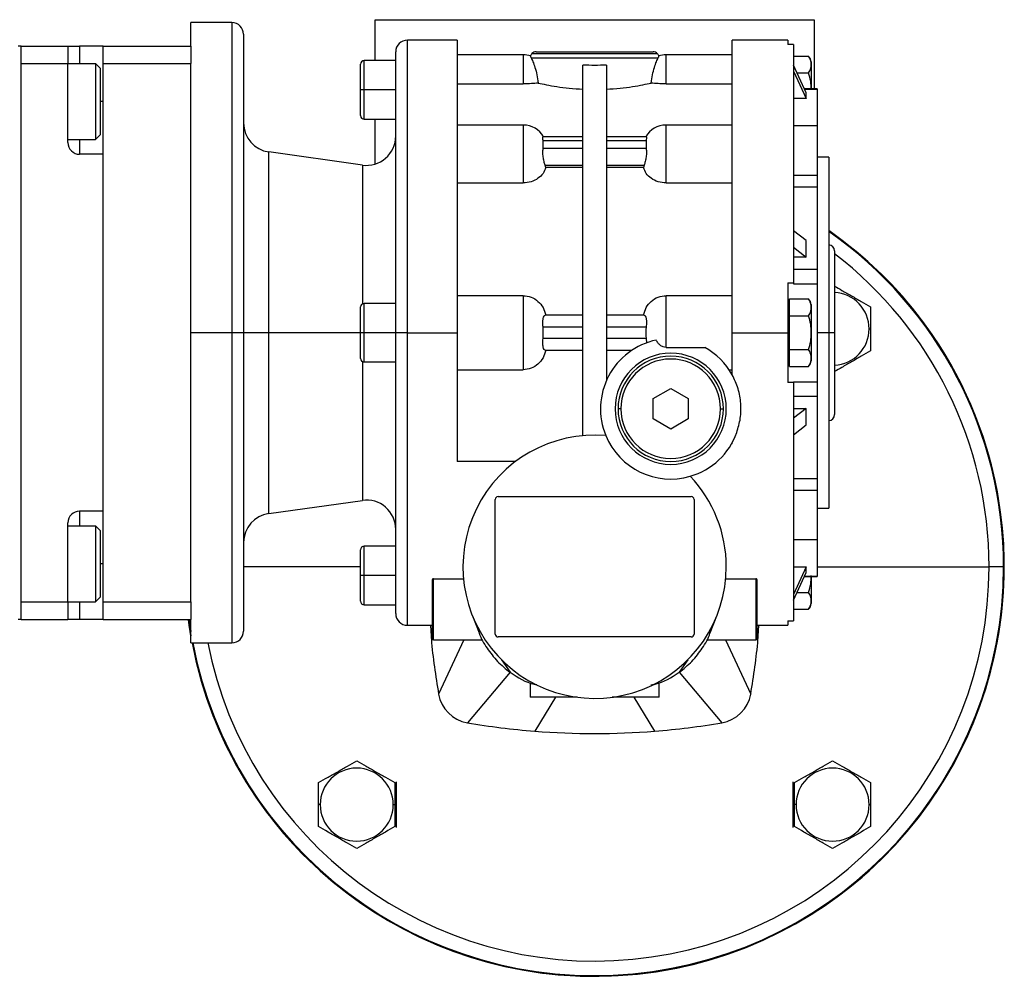
# Model space of a CAD drawing. Units: millimetres. Extents: x 280 to 2437, y 307 to 1583.
# Drawn here: x 1063 to 1231, y 1279 to 1443 of the extents above; entities that cross this region are included whole.
import ezdxf

# ---------------------------------------------------------------- set-up
doc = ezdxf.new("R2010")
doc.units = ezdxf.units.MM

msp = doc.modelspace()

# ---------------------------------------------------------------- linework, layer by layer
at = {"color": 7, "linetype": 'Continuous', "lineweight": 25}
for p, q in [((1099, 1442.44), (1092, 1442.44)), ((1092, 1438.44), (1092, 1442.44)), ((1123.5, 1435.94), (1123.5, 1442.94)), ((1123.5, 1442.94), (1198.5, 1442.94)), ((1198.5, 1442.94), (1198.5, 1431.12)), ((1101, 1440.44), (1101, 1389.44)), ((1137.51, 1439.44), (1129, 1439.44)), ((1194, 1439.44), (1184.5, 1439.44)), ((1184.5, 1389.44), (1184.5, 1439.44)), ((1194, 1439.44), (1194, 1438.71)), ((1195, 1438.71), (1194, 1438.71)), ((1195, 1438.71), (1195, 1397.94)), ((1063, 1438.44), (1062.5, 1438.44)), ((1063, 1340.44), (1063, 1438.44)), ((1063, 1438.44), (1071, 1438.44)), ((1071, 1438.44), (1071, 1435.44)), ((1071, 1438.44), (1073, 1438.44)), ((1077, 1438.44), (1073, 1438.44)), ((1077, 1438.44), (1092, 1438.44)), ((1077, 1435.44), (1077, 1438.44)), ((1092, 1438.44), (1092, 1435.44)), ((1127, 1389.44), (1127, 1437.44)), ((1148.8, 1436.94), (1137.5, 1436.94)), ((1150.29, 1437.15), (1171.71, 1437.15)), ((1151, 1437.44), (1171, 1437.44)), ((1184.5, 1436.94), (1173.2, 1436.94)), ((1063, 1343.44), (1063, 1435.44)), ((1063, 1435.44), (1071, 1435.44)), ((1071, 1421.94), (1071, 1435.44)), ((1071, 1435.44), (1075.7, 1435.44)), ((1076.5, 1434.64), (1075.7, 1435.44)), ((1077, 1435.44), (1092, 1435.44)), ((1077, 1343.44), (1077, 1435.44)), ((1092, 1423.63), (1092, 1435.44)), ((1121, 1430.94), (1121, 1435.34)), ((1127, 1435.94), (1121.6, 1435.94)), ((1150.15, 1436.44), (1150.05, 1436.74)), ((1150.15, 1436.44), (1171.85, 1436.44)), ((1159, 1371.85), (1159, 1435.18)), ((1163, 1435.18), (1163, 1381.24)), ((1171.96, 1436.74), (1171.85, 1436.44)), ((1195, 1436.71), (1197.55, 1436.71)), ((1198, 1435.74), (1198, 1431.12)), ((1076.5, 1434.64), (1076.5, 1423.24)), ((1197.13, 1430.45), (1195, 1435.17)), ((1195, 1434.16), (1197.13, 1429.45)), ((1195.61, 1433.83), (1197.55, 1433.83)), ((1137.5, 1431.97), (1148.8, 1431.97)), ((1173.2, 1431.97), (1184.5, 1431.97)), ((1121.6, 1430.94), (1121, 1430.94)), ((1121, 1426.54), (1121, 1430.94)), ((1127, 1430.94), (1121.6, 1430.94)), ((1199, 1431.12), (1196.83, 1431.12)), ((1197.13, 1429.45), (1197.13, 1430.45)), ((1199, 1431.12), (1199, 1431.05)), ((1199, 1431.05), (1199, 1424.79)), ((1197.13, 1429.45), (1195, 1429.45)), ((1121.6, 1425.94), (1127, 1425.94)), ((1123.5, 1418.27), (1123.5, 1425.94)), ((1092, 1389.44), (1092, 1423.63)), ((1148.8, 1424.93), (1137.5, 1424.93)), ((1184.5, 1424.93), (1173.2, 1424.93)), ((1199, 1424.79), (1195, 1424.79)), ((1199, 1424.79), (1199, 1416.35)), ((1071, 1422.44), (1075.7, 1422.44)), ((1076.5, 1423.24), (1075.7, 1422.44)), ((1159, 1422.91), (1152.14, 1422.91)), ((1152.2, 1420.91), (1152.2, 1422.32)), ((1152.2, 1422.32), (1159, 1422.32)), ((1169.86, 1422.91), (1163, 1422.91)), ((1163, 1422.32), (1169.8, 1422.32)), ((1169.8, 1422.32), (1169.8, 1420.91)), ((1121.31, 1418.09), (1105.31, 1420.34)), ((1159, 1420.91), (1152.2, 1420.91)), ((1169.8, 1420.91), (1163, 1420.91)), ((1077, 1419.94), (1073, 1419.94)), ((1077, 1358.94), (1077, 1419.94)), ((1201, 1419.44), (1199, 1419.44)), ((1201, 1419.44), (1201, 1389.44)), ((1152.66, 1417.65), (1152.55, 1418.08)), ((1152.55, 1418.08), (1159, 1418.08)), ((1159, 1417.65), (1152.66, 1417.65)), ((1163, 1418.08), (1169.46, 1418.08)), ((1169.34, 1417.65), (1163, 1417.65)), ((1169.46, 1418.08), (1169.34, 1417.65)), ((1137.5, 1415.05), (1148.8, 1415.05)), ((1173.2, 1415.05), (1184.5, 1415.05)), ((1195, 1416.35), (1199, 1416.35)), ((1199, 1416.35), (1199, 1415.54)), ((1199, 1415.54), (1199, 1414.38)), ((1195, 1414.38), (1199, 1414.38)), ((1199, 1414.38), (1199, 1400.29)), ((1197.13, 1405.2), (1195, 1406.87)), ((1197.13, 1402.37), (1197.13, 1405.2)), ((1195, 1404.04), (1197.13, 1402.37)), ((1202, 1403.44), (1202, 1389.44)), ((1197.13, 1402.37), (1195, 1402.37)), ((1195, 1400.29), (1199, 1400.29)), ((1199, 1400.29), (1199, 1397.81)), ((1194, 1397.94), (1195, 1397.94)), ((1195, 1397.94), (1195, 1397.81)), ((1195, 1397.81), (1199, 1397.81)), ((1199, 1397.81), (1199, 1389.44)), ((1148.8, 1395.76), (1137.5, 1395.76)), ((1148.8, 1395.76), (1148.8, 1383.12)), ((1173.2, 1386.94), (1173.2, 1395.76)), ((1184.5, 1395.76), (1173.2, 1395.76)), ((1194.3, 1393.77), (1194.3, 1395.21)), ((1194.3, 1395.21), (1197.55, 1395.21)), ((1121, 1389.44), (1121, 1393.84)), ((1127, 1394.44), (1121.6, 1394.44)), ((1194.3, 1394.44), (1194, 1394.44)), ((1194.3, 1392.33), (1194.3, 1393.77)), ((1198, 1394.24), (1198, 1389.44)), ((1159, 1392.44), (1152.55, 1392.44)), ((1169.46, 1392.44), (1163, 1392.44)), ((1194.3, 1392.33), (1197.55, 1392.33)), ((1194.3, 1389.44), (1194.3, 1392.33)), ((1152.2, 1388.44), (1152.2, 1390.44)), ((1152.2, 1390.44), (1159, 1390.44)), ((1163, 1390.44), (1169.8, 1390.44)), ((1207.9, 1390.1), (1208.16, 1390.1)), ((1099, 1389.44), (1092, 1389.44)), ((1092, 1355.25), (1092, 1389.44)), ((1101, 1389.44), (1099, 1389.44)), ((1101, 1389.44), (1101, 1338.44)), ((1105.31, 1389.44), (1101, 1389.44)), ((1121.6, 1389.44), (1121, 1389.44)), ((1121, 1385.04), (1121, 1389.44)), ((1127, 1389.44), (1121.6, 1389.44)), ((1129, 1389.44), (1127, 1389.44)), ((1127, 1341.44), (1127, 1389.44)), ((1129, 1389.44), (1137.5, 1389.44)), ((1159, 1388.44), (1152.2, 1388.44)), ((1169.8, 1388.44), (1163, 1388.44)), ((1169.8, 1388.44), (1169.86, 1387.7)), ((1184.5, 1389.44), (1194, 1389.44)), ((1184.5, 1382.25), (1184.5, 1389.44)), ((1194, 1389.44), (1194.3, 1389.44)), ((1194.3, 1386.55), (1194.3, 1389.44)), ((1198, 1389.44), (1197.97, 1389.44)), ((1198, 1389.44), (1198, 1384.64)), ((1199, 1389.44), (1199, 1381.07)), ((1201, 1389.44), (1199, 1389.44)), ((1201, 1389.44), (1201, 1359.44)), ((1202, 1389.44), (1201, 1389.44)), ((1202, 1389.44), (1202, 1375.44)), ((1152.55, 1386.44), (1159, 1386.44)), ((1163, 1386.44), (1167.37, 1386.44)), ((1173.2, 1386.94), (1179.81, 1386.94)), ((1194.3, 1385.11), (1194.3, 1386.55)), ((1194.3, 1386.55), (1197.55, 1386.55)), ((1194.3, 1383.67), (1194.3, 1385.11)), ((1121.6, 1384.44), (1127, 1384.44)), ((1137.5, 1383.12), (1148.8, 1383.12)), ((1183.97, 1383.12), (1184.5, 1383.12)), ((1194, 1384.44), (1194.3, 1384.44)), ((1194.3, 1383.67), (1197.55, 1383.67)), ((1171, 1378.17), (1174, 1379.91)), ((1174, 1379.91), (1177, 1378.17)), ((1195, 1380.94), (1194, 1380.94)), ((1195, 1381.07), (1199, 1381.07)), ((1195, 1381.07), (1195, 1380.94)), ((1195, 1380.94), (1195, 1340.17)), ((1199, 1381.07), (1199, 1378.6)), ((1171, 1374.71), (1171, 1378.17)), ((1177, 1378.17), (1177, 1374.71)), ((1195, 1378.6), (1199, 1378.6)), ((1199, 1378.6), (1199, 1364.5)), ((1165.5, 1376.44), (1165, 1376.44)), ((1182.5, 1376.44), (1183, 1376.44)), ((1197.13, 1376.51), (1195, 1374.84)), ((1195, 1376.51), (1197.13, 1376.51)), ((1197.13, 1373.68), (1197.13, 1376.51)), ((1174, 1372.98), (1171, 1374.71)), ((1177, 1374.71), (1174, 1372.98)), ((1195, 1372.01), (1197.13, 1373.68)), ((1184.5, 1370.44), (1184.39, 1370.44)), ((1147.5, 1367.44), (1137.5, 1367.44)), ((1195, 1364.5), (1199, 1364.5)), ((1199, 1364.5), (1199, 1363.34)), ((1199, 1363.34), (1199, 1362.53)), ((1144.5, 1361.44), (1177.5, 1361.44)), ((1195, 1362.53), (1199, 1362.53)), ((1199, 1362.53), (1199, 1354.1)), ((1105.31, 1358.55), (1121.31, 1360.79)), ((1144, 1337.94), (1144, 1360.94)), ((1178, 1360.94), (1178, 1337.94)), ((1077, 1358.94), (1073, 1358.94)), ((1199, 1359.44), (1201, 1359.44)), ((1071, 1343.44), (1071, 1356.94)), ((1071, 1356.44), (1075.7, 1356.44)), ((1076.5, 1355.64), (1075.7, 1356.44)), ((1076.5, 1355.64), (1076.5, 1344.24)), ((1092, 1343.44), (1092, 1355.25)), ((1230.82, 1354.44), (1230.72, 1354.44)), ((1127, 1352.94), (1121.6, 1352.94)), ((1195, 1354.1), (1199, 1354.1)), ((1199, 1354.1), (1199, 1347.83)), ((1121, 1347.94), (1121, 1352.34)), ((1195, 1349.43), (1197.13, 1349.43)), ((1197.13, 1349.43), (1195, 1344.72)), ((1197.13, 1348.43), (1197.13, 1349.43)), ((1230.88, 1349.44), (1228.39, 1349.44)), ((1230.88, 1349.44), (1230.9, 1349.44)), ((1121.6, 1347.94), (1121, 1347.94)), ((1121, 1343.54), (1121, 1347.94)), ((1127, 1347.94), (1121.6, 1347.94)), ((1195, 1343.72), (1197.13, 1348.43)), ((1196.83, 1347.77), (1199, 1347.77)), ((1198, 1347.77), (1198, 1343.14)), ((1199, 1347.83), (1199, 1347.77)), ((1133.25, 1347.23), (1133.25, 1336.94)), ((1133.45, 1347.36), (1138.6, 1347.36)), ((1133.45, 1336.94), (1133.45, 1347.36)), ((1183.41, 1347.36), (1188.55, 1347.36)), ((1188.55, 1347.36), (1188.55, 1336.94)), ((1188.75, 1336.94), (1188.75, 1347.23)), ((1195.61, 1345.05), (1197.55, 1345.05)), ((1230.72, 1344.44), (1230.82, 1344.44)), ((1063, 1343.44), (1071, 1343.44)), ((1071, 1343.44), (1075.7, 1343.44)), ((1071, 1343.44), (1071, 1340.44)), ((1076.5, 1344.24), (1075.7, 1343.44)), ((1077, 1343.44), (1092, 1343.44)), ((1077, 1340.44), (1077, 1343.44)), ((1092, 1343.44), (1092, 1340.44)), ((1121.6, 1342.94), (1127, 1342.94)), ((1140.14, 1341.03), (1141.28, 1338.14)), ((1180.73, 1338.14), (1181.87, 1341.03)), ((1195, 1342.17), (1197.55, 1342.17)), ((1063, 1340.44), (1062.5, 1340.44)), ((1063, 1340.44), (1071, 1340.44)), ((1073, 1340.44), (1071, 1340.44)), ((1077, 1340.44), (1073, 1340.44)), ((1077, 1340.44), (1092, 1340.44)), ((1092, 1336.44), (1092, 1340.44)), ((1129, 1339.44), (1133.25, 1339.44)), ((1188.75, 1339.44), (1194, 1339.44)), ((1194, 1340.17), (1195, 1340.17)), ((1194, 1340.17), (1194, 1339.44)), ((1092, 1336.44), (1099, 1336.44)), ((1133.45, 1336.94), (1133.25, 1336.94)), ((1133.45, 1336.94), (1141.81, 1336.94)), ((1138.66, 1336.94), (1134.34, 1327.69)), ((1177.5, 1337.44), (1144.5, 1337.44)), ((1180.19, 1336.94), (1188.55, 1336.94)), ((1183.35, 1336.94), (1187.67, 1327.69)), ((1188.75, 1336.94), (1188.55, 1336.94)), ((1145.09, 1333.53), (1146.58, 1331.4)), ((1176.91, 1333.53), (1175.42, 1331.4)), ((1146.58, 1331.4), (1139.25, 1322.77)), ((1175.42, 1331.4), (1182.76, 1322.77)), ((1150, 1329.62), (1150, 1327.14)), ((1172, 1327.14), (1172, 1329.62)), ((1158.01, 1327.14), (1150, 1327.14)), ((1172, 1327.14), (1164, 1327.14)), ((1127.09, 1312.68), (1127.09, 1304.89)), ((1194.91, 1304.89), (1194.91, 1312.68)), ((1114.11, 1308.78), (1113.84, 1308.78)), ((1126.58, 1308.78), (1126.84, 1308.78)), ((1195.42, 1308.78), (1195.16, 1308.78)), ((1207.9, 1308.78), (1208.16, 1308.78))]:
    msp.add_line(p, q, dxfattribs=at)
at = {"color": 8, "linetype": 'Continuous', "lineweight": 25}
for p, q in [((1099, 1442.44), (1099, 1389.44)), ((1129, 1389.44), (1129, 1439.44)), ((1073, 1438.44), (1073, 1435.44)), ((1148.8, 1436.94), (1148.8, 1431.97)), ((1173.2, 1431.97), (1173.2, 1436.94)), ((1121.6, 1430.94), (1121.6, 1435.94)), ((1121.6, 1425.94), (1121.6, 1430.94)), ((1196.86, 1431.05), (1199, 1431.05)), ((1077, 1428.94), (1076.5, 1428.94)), ((1148.8, 1424.93), (1148.8, 1415.05)), ((1173.2, 1415.05), (1173.2, 1424.93)), ((1073, 1422.44), (1073, 1419.94)), ((1105.31, 1389.44), (1105.31, 1420.34)), ((1121.31, 1418.09), (1121.31, 1394.36)), ((1121.6, 1389.44), (1121.6, 1394.44)), ((1099, 1389.44), (1099, 1336.44)), ((1105.31, 1358.55), (1105.31, 1389.44)), ((1121, 1389.44), (1105.31, 1389.44)), ((1121.6, 1384.44), (1121.6, 1389.44)), ((1129, 1339.44), (1129, 1389.44)), ((1121.31, 1384.52), (1121.31, 1360.79)), ((1073, 1358.94), (1073, 1356.44)), ((1121.6, 1347.94), (1121.6, 1352.94)), ((1077, 1349.94), (1076.5, 1349.94)), ((1121, 1349.44), (1101, 1349.44)), ((1199, 1349.44), (1228.39, 1349.44)), ((1121.6, 1342.94), (1121.6, 1347.94)), ((1196.86, 1347.83), (1199, 1347.83)), ((1073, 1343.44), (1073, 1340.44)), ((1154.29, 1327.14), (1150.78, 1321.34)), ((1167.71, 1327.14), (1171.23, 1321.34))]:
    msp.add_line(p, q, dxfattribs=at)
at = {"color": 7, "linetype": 'Continuous', "lineweight": 25, "flags": 128}
for points in [[(1075.7, 1435.44), (1075.7, 1435.25), (1075.7, 1434.7), (1075.7, 1433.81), (1075.7, 1432.63), (1075.7, 1431.25), (1075.7, 1429.72), (1075.7, 1428.16), (1075.7, 1426.64), (1075.7, 1425.25), (1075.7, 1424.08), (1075.7, 1423.19), (1075.7, 1422.63), (1075.7, 1422.44)], [(1075.7, 1356.44), (1075.7, 1356.25), (1075.7, 1355.7), (1075.7, 1354.81), (1075.7, 1353.63), (1075.7, 1352.25), (1075.7, 1350.72), (1075.7, 1349.16), (1075.7, 1347.64), (1075.7, 1346.25), (1075.7, 1345.08), (1075.7, 1344.19), (1075.7, 1343.63), (1075.7, 1343.44)], [(1091.58, 1340.44), (1091.71, 1339.48), (1092, 1337.65)], [(1092, 1337.65), (1091.72, 1339.47), (1091.58, 1340.44)]]:
    msp.add_lwpolyline(points, dxfattribs=at)
at = {"color": 8, "linetype": 'Continuous', "lineweight": 25, "flags": 128}
msp.add_lwpolyline([(1091.7, 1340.44), (1091.83, 1339.5), (1092, 1338.38)], dxfattribs=at)
at = {"color": 7, "linetype": 'Continuous', "lineweight": 25}
for centre, radius, start, end in [((1099, 1440.44), 2, 0, 90), ((1129, 1437.44), 2, 90, 180), ((1148.8, 1432.94), 4, 71.8129, 90), ((1151, 1436.44), 1, 135, 162.4899), ((1151, 1436.44), 1, 90, 135), ((1171, 1436.44), 1, 45, 90), ((1171, 1436.44), 1, 17.5101, 45), ((1173.2, 1432.94), 4, 90, 108.1944), ((1121.6, 1435.34), 0.6, 90, 180), ((1196.51, 1435.64), 1.5, 3.8011, 45.7497), ((1106, 1425.29), 5, 180, 262.0088), ((1121.6, 1426.54), 0.6, 180, 270), ((1148.8, 1420.93), 4, 29.5853, 90), ((1173.2, 1420.93), 4, 90, 150.4147), ((1073, 1421.94), 2, 180, 270), ((1122, 1423.04), 5, 262.0088, 0), ((1161, 1349.44), 70, 270, 55.1501), ((1161, 1349.44), 70, 4.096, 55.1501), ((1201, 1403.44), 1, 0, 90), ((1196.51, 1394.14), 1.5, 3.8011, 45.7497), ((1201.66, 1390.1), 6.24, 0, 86.8631), ((1121.6, 1393.84), 0.6, 90, 180), ((1201.66, 1390.1), 6.24, 273.1369, 360), ((1174, 1376.44), 12, 101.9215, 202.4427), ((1174, 1376.44), 12, 28.955, 61.045), ((1121.6, 1385.04), 0.6, 180, 270), ((1174, 1376.44), 9.5, 0, 180), ((1174, 1376.44), 9, 0, 180), ((1174, 1376.44), 8.5, 0, 180), ((1196.51, 1384.74), 1.5, 314.3707, 356.1989), ((1174, 1376.44), 9.5, 180, 0), ((1174, 1376.44), 9, 180, 0), ((1174, 1376.44), 8.5, 180, 360), ((1201, 1375.44), 1, 270, 360), ((1161, 1349.44), 22.5, 85.1333, 0), ((1174, 1376.44), 12, 202.4427, 286.1374), ((1174, 1376.44), 12, 286.1374, 340.2311), ((1161, 1349.44), 22.5, 0, 43.4468), ((1144.5, 1360.94), 0.5, 90, 180), ((1177.5, 1360.94), 0.5, 0, 90), ((1122, 1355.84), 5, 0, 97.9912), ((1073, 1356.94), 2, 90, 180), ((1106, 1353.59), 5, 97.9912, 180), ((1161, 1349.44), 69.9, 360, 4.1022), ((1121.6, 1352.34), 0.6, 90, 180), ((1161, 1349.44), 69.9, 355.8978, 0), ((1161, 1349.44), 70, 190.7028, 355.904), ((1121.6, 1343.54), 0.6, 180, 270), ((1196.51, 1343.24), 1.5, 314.3707, 356.1989), ((1129, 1341.44), 2, 180, 270), ((1099, 1338.44), 2, 270, 360), ((1144.5, 1337.94), 0.5, 180, 270), ((1177.5, 1337.94), 0.5, 270, 0), ((1161, 1349.44), 70, 190.7028, 270), ((1140.25, 1328.69), 6, 189.6337, 260.3663), ((1181.75, 1328.69), 6, 279.6337, 350.3666), ((1161, 1450.94), 130, 260.3663, 265.4881), ((1161, 1450.94), 130, 274.5119, 279.6337), ((1120.34, 1308.78), 6.24, 0, 180), ((1201.66, 1308.78), 6.24, 0, 180), ((1120.34, 1308.78), 6.24, 180, 360), ((1201.66, 1308.78), 6.24, 180, 360)]:
    msp.add_arc(centre, radius, start, end, dxfattribs=at)
at = {"color": 8, "linetype": 'Continuous', "lineweight": 25}
for radius, start, end in [(69.88, 0, 55.0817), (67.39, 360, 52.5262), (69.88, 190.7213, 360), (67.39, 191.1225, 0)]:
    msp.add_arc((1161, 1349.44), radius, start, end, dxfattribs=at)
at = {"color": 7, "linetype": 'Continuous', "lineweight": 25}
for centre, major_axis, ratio, start_param, end_param in [((1171.1, 1389.44), (0, -3.26), 0.418632, 4.400862, 5.023916), ((1161, 1450.94), (130, 0), 0.999999, 4.633631, 4.791125)]:
    msp.add_ellipse(centre, major_axis=major_axis, ratio=ratio, start_param=start_param, end_param=end_param, dxfattribs=at)
for points in [[(1137.5, 1439.44), (1137.5, 1439.36), (1137.5, 1439.19), (1137.5, 1437.87), (1137.5, 1435.77), (1137.5, 1432.87), (1137.5, 1429.22), (1137.5, 1424.9), (1137.5, 1419.97), (1137.5, 1414.51), (1137.5, 1408.63), (1137.5, 1402.42), (1137.5, 1395.99), (1137.5, 1391.62), (1137.5, 1389.44)], [(1163, 1435.18), (1162.34, 1435.16), (1161, 1435.11), (1159.67, 1435.16), (1159, 1435.18)], [(1194, 1397.94), (1194, 1396.53), (1194, 1393.71), (1194, 1390.87), (1194, 1389.44)], [(1137.5, 1389.44), (1137.5, 1387.54), (1137.5, 1383.75), (1137.5, 1378.13), (1137.5, 1372.64), (1137.5, 1369.17), (1137.5, 1367.44)], [(1194, 1389.44), (1194, 1388.02), (1194, 1385.17), (1194, 1382.35), (1194, 1380.94)]]:
    msp.add_open_spline(points, degree=3, dxfattribs=at)
for points, knots in [([(1150.15, 1436.44), (1150.24, 1436.24), (1150.43, 1435.83), (1150.81, 1434.79), (1151.16, 1433.54), (1151.3, 1432.59), (1151.37, 1432.11)], [0, 0, 0, 0, 0.249819, 0.499767, 0.749834, 1, 1, 1, 1]), ([(1170.64, 1432.11), (1170.71, 1432.59), (1170.85, 1433.54), (1171.2, 1434.79), (1171.58, 1435.83), (1171.76, 1436.24), (1171.85, 1436.44)], [0, 0, 0, 0, 0.250166, 0.5002333, 0.750181, 1, 1, 1, 1]), ([(1197.55, 1433.83), (1197.7, 1434.06), (1197.99, 1434.53), (1197.97, 1435.27), (1197.99, 1436.01), (1197.7, 1436.48), (1197.55, 1436.71)], [0, 0, 0, 0, 0.249375, 0.5, 0.750625, 1, 1, 1, 1]), ([(1197.97, 1430.94), (1197.98, 1431.43), (1197.99, 1432.42), (1197.7, 1433.36), (1197.55, 1433.83)], [0, 0, 0, 0, 0.501251, 1, 1, 1, 1]), ([(1151.37, 1432.11), (1150.99, 1432.07), (1150.23, 1432), (1149.28, 1431.98), (1148.8, 1431.97)], [0, 0, 0, 0, 0.500104, 1, 1, 1, 1]), ([(1151.37, 1432.11), (1151.81, 1432.02), (1152.68, 1431.82), (1154.51, 1431.5), (1156.63, 1431.21), (1158.21, 1431.11), (1159, 1431.06)], [0, 0, 0, 0, 0.250007, 0.50002, 0.750021, 1, 1, 1, 1]), ([(1163, 1431.06), (1163.79, 1431.11), (1165.38, 1431.21), (1167.49, 1431.5), (1169.33, 1431.82), (1170.2, 1432.02), (1170.64, 1432.11)], [0, 0, 0, 0, 0.249979, 0.49998, 0.749993, 1, 1, 1, 1]), ([(1173.2, 1431.97), (1172.73, 1431.98), (1171.78, 1432), (1171.02, 1432.07), (1170.64, 1432.11)], [0, 0, 0, 0, 0.499896, 1, 1, 1, 1]), ([(1152.2, 1422.32), (1152.18, 1422.41), (1152.15, 1422.59), (1152.14, 1422.77), (1152.16, 1422.89), (1152.19, 1422.9), (1152.21, 1422.91)], [0, 0, 0, 0, 0.2541291, 0.5050137, 0.7553762, 1, 1, 1, 1]), ([(1169.8, 1422.91), (1169.81, 1422.9), (1169.85, 1422.89), (1169.86, 1422.77), (1169.85, 1422.59), (1169.82, 1422.41), (1169.8, 1422.32)], [0, 0, 0, 0, 0.244592, 0.494986, 0.745855, 1, 1, 1, 1]), ([(1152.21, 1419.49), (1152.19, 1419.62), (1152.16, 1419.89), (1152.14, 1420.26), (1152.15, 1420.61), (1152.19, 1420.81), (1152.2, 1420.91)], [0, 0, 0, 0, 0.251807, 0.500002, 0.748374, 1, 1, 1, 1]), ([(1169.8, 1420.91), (1169.82, 1420.81), (1169.85, 1420.61), (1169.86, 1420.26), (1169.85, 1419.89), (1169.81, 1419.62), (1169.8, 1419.49)], [0, 0, 0, 0, 0.251609, 0.499997, 0.748174, 1, 1, 1, 1]), ([(1152.55, 1418.08), (1152.48, 1418.28), (1152.35, 1418.69), (1152.25, 1419.23), (1152.21, 1419.49)], [0, 0, 0, 0, 0.500133, 1, 1, 1, 1]), ([(1169.8, 1419.49), (1169.75, 1419.23), (1169.66, 1418.69), (1169.52, 1418.28), (1169.46, 1418.08)], [0, 0, 0, 0, 0.499867, 1, 1, 1, 1]), ([(1152.66, 1417.65), (1152.53, 1417.31), (1152.26, 1416.64), (1151.37, 1415.79), (1150.18, 1415.17), (1149.26, 1415.09), (1148.8, 1415.05)], [0, 0, 0, 0, 0.250277, 0.500327, 0.750212, 1, 1, 1, 1]), ([(1173.2, 1415.05), (1172.74, 1415.09), (1171.82, 1415.17), (1170.63, 1415.79), (1169.74, 1416.64), (1169.48, 1417.31), (1169.34, 1417.65)], [0, 0, 0, 0, 0.249789, 0.499673, 0.749723, 1, 1, 1, 1]), ([(1202, 1397.41), (1202.42, 1397.17), (1203.36, 1396.62), (1204.91, 1395.73), (1206.57, 1394.77), (1207.63, 1394.16), (1208.16, 1393.85)], [0, 0, 0, 0, 0.2070708, 0.4718248, 0.7365787, 1, 1, 1, 1]), ([(1148.8, 1395.76), (1149.26, 1395.71), (1150.18, 1395.61), (1151.37, 1394.85), (1152.26, 1393.77), (1152.53, 1392.88), (1152.66, 1392.44)], [0, 0, 0, 0, 0.249789, 0.499673, 0.749723, 1, 1, 1, 1]), ([(1169.34, 1392.44), (1169.48, 1392.88), (1169.74, 1393.77), (1170.63, 1394.85), (1171.82, 1395.61), (1172.74, 1395.71), (1173.2, 1395.76)], [0, 0, 0, 0, 0.250277, 0.500327, 0.750212, 1, 1, 1, 1]), ([(1197.55, 1392.33), (1197.7, 1392.56), (1197.99, 1393.03), (1197.97, 1393.77), (1197.99, 1394.51), (1197.7, 1394.98), (1197.55, 1395.21)], [0, 0, 0, 0, 0.249375, 0.5, 0.750625, 1, 1, 1, 1]), ([(1208.16, 1393.85), (1208.16, 1393.24), (1208.16, 1392.02), (1208.16, 1390.74), (1208.16, 1390.1)], [0, 0, 0, 0, 0.498738, 1, 1, 1, 1]), ([(1152.2, 1390.44), (1152.18, 1390.57), (1152.15, 1390.84), (1152.14, 1391.22), (1152.16, 1391.57), (1152.22, 1391.97), (1152.36, 1392.35), (1152.48, 1392.41), (1152.55, 1392.44)], [0, 0, 0, 0, 0.1260765, 0.2505434, 0.3747512, 0.5010889, 0.7504819, 1, 1, 1, 1]), ([(1169.46, 1392.44), (1169.52, 1392.41), (1169.65, 1392.35), (1169.78, 1391.97), (1169.84, 1391.57), (1169.86, 1391.22), (1169.85, 1390.84), (1169.82, 1390.57), (1169.8, 1390.44)], [0, 0, 0, 0, 0.249518, 0.498911, 0.625233, 0.749456, 0.873915, 1, 1, 1, 1]), ([(1197.97, 1389.44), (1197.98, 1389.93), (1197.99, 1390.92), (1197.7, 1391.86), (1197.55, 1392.33)], [0, 0, 0, 0, 0.501251, 1, 1, 1, 1]), ([(1208.16, 1390.1), (1208.16, 1389.46), (1208.16, 1388.18), (1208.16, 1386.96), (1208.16, 1386.35)], [0, 0, 0, 0, 0.501263, 1, 1, 1, 1]), ([(1152.55, 1386.44), (1152.48, 1386.47), (1152.36, 1386.53), (1152.22, 1386.91), (1152.16, 1387.31), (1152.14, 1387.66), (1152.15, 1388.04), (1152.18, 1388.31), (1152.2, 1388.44)], [0, 0, 0, 0, 0.2495177, 0.4989105, 0.6252328, 0.7494563, 0.8739153, 1, 1, 1, 1]), ([(1173.2, 1386.94), (1173.03, 1386.96), (1172.68, 1386.99), (1172.2, 1387.26), (1171.8, 1387.66), (1171.62, 1388), (1171.52, 1388.18)], [0, 0, 0, 0, 0.232938, 0.473513, 0.728441, 1, 1, 1, 1]), ([(1197.55, 1386.55), (1197.7, 1387.02), (1197.99, 1387.96), (1197.98, 1388.95), (1197.97, 1389.44)], [0, 0, 0, 0, 0.498749, 1, 1, 1, 1]), ([(1152.66, 1386.44), (1152.53, 1386), (1152.26, 1385.12), (1151.37, 1384.04), (1150.18, 1383.27), (1149.26, 1383.17), (1148.8, 1383.12)], [0, 0, 0, 0, 0.250277, 0.500327, 0.750212, 1, 1, 1, 1]), ([(1197.55, 1383.67), (1197.7, 1383.9), (1197.99, 1384.37), (1197.97, 1385.11), (1197.99, 1385.85), (1197.7, 1386.32), (1197.55, 1386.55)], [0, 0, 0, 0, 0.249375, 0.5, 0.750625, 1, 1, 1, 1]), ([(1208.16, 1386.35), (1207.63, 1386.04), (1206.57, 1385.43), (1204.91, 1384.47), (1203.36, 1383.58), (1202.42, 1383.03), (1202, 1382.79)], [0, 0, 0, 0, 0.263421, 0.528175, 0.792929, 1, 1, 1, 1]), ([(1185.29, 1372.38), (1185.53, 1373.19), (1186, 1374.79), (1186.05, 1377.35), (1185.62, 1379.9), (1184.88, 1381.46), (1184.5, 1382.25)], [0, 0, 0, 0, 0.251483, 0.501403, 0.749813, 1, 1, 1, 1]), ([(1184.5, 1370.44), (1184.5, 1370.48), (1184.5, 1370.54), (1184.5, 1370.6), (1184.5, 1370.63)], [0, 0, 0, 0, 0.56, 1, 1, 1, 1]), ([(1197.55, 1345.05), (1197.7, 1345.52), (1197.99, 1346.46), (1197.98, 1347.45), (1197.97, 1347.94)], [0, 0, 0, 0, 0.498749, 1, 1, 1, 1]), ([(1133.45, 1347.36), (1133.44, 1347.36), (1133.41, 1347.36), (1133.37, 1347.35), (1133.34, 1347.33), (1133.3, 1347.31), (1133.26, 1347.28), (1133.26, 1347.25), (1133.25, 1347.23)], [0, 0, 0, 0, 0.115498, 0.236403, 0.364345, 0.500702, 0.705333, 1, 1, 1, 1]), ([(1188.75, 1347.23), (1188.75, 1347.25), (1188.74, 1347.28), (1188.71, 1347.31), (1188.67, 1347.33), (1188.63, 1347.35), (1188.59, 1347.36), (1188.57, 1347.36), (1188.55, 1347.36)], [0, 0, 0, 0, 0.294632, 0.499298, 0.635642, 0.763579, 0.884489, 1, 1, 1, 1]), ([(1197.55, 1342.17), (1197.7, 1342.4), (1197.99, 1342.87), (1197.97, 1343.61), (1197.99, 1344.35), (1197.7, 1344.82), (1197.55, 1345.05)], [0, 0, 0, 0, 0.249375, 0.5, 0.750625, 1, 1, 1, 1]), ([(1132.95, 1339.44), (1133, 1338.63), (1133.2, 1334.69), (1133.83, 1330.79), (1134.34, 1327.69)], [0, 0, 0, 0, 0.205498, 1, 1, 1, 1]), ([(1187.67, 1327.69), (1188.17, 1330.79), (1188.8, 1334.69), (1189.01, 1338.63), (1189.05, 1339.44)], [0, 0, 0, 0, 0.794504, 1, 1, 1, 1]), ([(1141.28, 1338.15), (1141.28, 1338.13), (1141.55, 1337.19), (1142.58, 1335.5), (1144.31, 1333.19), (1145.82, 1331.99), (1146.58, 1331.4)], [0, 0, 0, 0, 0.00666, 0.337774, 0.668887, 1, 1, 1, 1]), ([(1175.42, 1331.4), (1176.18, 1331.99), (1177.7, 1333.19), (1179.43, 1335.5), (1180.45, 1337.19), (1180.72, 1338.13), (1180.73, 1338.15)], [0, 0, 0, 0, 0.331113, 0.662226, 0.99334, 1, 1, 1, 1]), ([(1146.58, 1331.4), (1147.89, 1330.53), (1149.31, 1329.58), (1150.96, 1329.33), (1151.1, 1329.31)], [0, 0, 0, 0, 0.915596, 1, 1, 1, 1]), ([(1170.61, 1329.26), (1170.85, 1329.29), (1172.6, 1329.55), (1174.11, 1330.54), (1175.42, 1331.4)], [0, 0, 0, 0, 0.13632, 1, 1, 1, 1]), ([(1113.84, 1312.54), (1114.37, 1312.84), (1115.43, 1313.45), (1117.09, 1314.41), (1118.76, 1315.37), (1119.82, 1315.98), (1120.34, 1316.29)], [0, 0, 0, 0, 0.249369, 0.5, 0.750631, 1, 1, 1, 1]), ([(1120.34, 1316.29), (1120.87, 1315.98), (1121.93, 1315.37), (1123.59, 1314.41), (1125.26, 1313.45), (1126.32, 1312.84), (1126.84, 1312.54)], [0, 0, 0, 0, 0.2493692, 0.5, 0.7506308, 1, 1, 1, 1]), ([(1195.16, 1312.54), (1195.69, 1312.84), (1196.75, 1313.45), (1198.41, 1314.41), (1200.07, 1315.37), (1201.13, 1315.98), (1201.66, 1316.29)], [0, 0, 0, 0, 0.249369, 0.5, 0.750631, 1, 1, 1, 1]), ([(1201.66, 1316.29), (1202.19, 1315.98), (1203.25, 1315.37), (1204.91, 1314.41), (1206.57, 1313.45), (1207.63, 1312.84), (1208.16, 1312.54)], [0, 0, 0, 0, 0.249369, 0.5, 0.750631, 1, 1, 1, 1]), ([(1113.84, 1308.78), (1113.84, 1309.42), (1113.84, 1310.7), (1113.84, 1311.93), (1113.84, 1312.54)], [0, 0, 0, 0, 0.501263, 1, 1, 1, 1]), ([(1126.84, 1312.54), (1126.84, 1311.93), (1126.84, 1310.7), (1126.84, 1309.42), (1126.84, 1308.78)], [0, 0, 0, 0, 0.498738, 1, 1, 1, 1]), ([(1195.16, 1308.78), (1195.16, 1309.42), (1195.16, 1310.7), (1195.16, 1311.93), (1195.16, 1312.54)], [0, 0, 0, 0, 0.501263, 1, 1, 1, 1]), ([(1208.16, 1312.54), (1208.16, 1311.93), (1208.16, 1310.7), (1208.16, 1309.42), (1208.16, 1308.78)], [0, 0, 0, 0, 0.498738, 1, 1, 1, 1]), ([(1113.84, 1305.03), (1113.84, 1305.64), (1113.84, 1306.86), (1113.84, 1308.14), (1113.84, 1308.78)], [0, 0, 0, 0, 0.498738, 1, 1, 1, 1]), ([(1126.84, 1308.78), (1126.84, 1308.14), (1126.84, 1306.86), (1126.84, 1305.64), (1126.84, 1305.03)], [0, 0, 0, 0, 0.5012629, 1, 1, 1, 1]), ([(1195.16, 1305.03), (1195.16, 1305.64), (1195.16, 1306.86), (1195.16, 1308.14), (1195.16, 1308.78)], [0, 0, 0, 0, 0.498738, 1, 1, 1, 1]), ([(1208.16, 1308.78), (1208.16, 1308.14), (1208.16, 1306.86), (1208.16, 1305.64), (1208.16, 1305.03)], [0, 0, 0, 0, 0.5012629, 1, 1, 1, 1]), ([(1120.34, 1301.28), (1119.82, 1301.58), (1118.76, 1302.19), (1117.09, 1303.15), (1115.43, 1304.11), (1114.37, 1304.72), (1113.84, 1305.03)], [0, 0, 0, 0, 0.2493692, 0.5, 0.7506308, 1, 1, 1, 1]), ([(1126.84, 1305.03), (1126.32, 1304.72), (1125.26, 1304.11), (1123.59, 1303.15), (1121.93, 1302.19), (1120.87, 1301.58), (1120.34, 1301.28)], [0, 0, 0, 0, 0.249369, 0.5, 0.750631, 1, 1, 1, 1]), ([(1201.66, 1301.28), (1201.13, 1301.58), (1200.07, 1302.19), (1198.41, 1303.15), (1196.75, 1304.11), (1195.69, 1304.72), (1195.16, 1305.03)], [0, 0, 0, 0, 0.249369, 0.5, 0.750631, 1, 1, 1, 1]), ([(1208.16, 1305.03), (1207.63, 1304.72), (1206.57, 1304.11), (1204.91, 1303.15), (1203.25, 1302.19), (1202.19, 1301.58), (1201.66, 1301.28)], [0, 0, 0, 0, 0.249369, 0.5, 0.750631, 1, 1, 1, 1])]:
    msp.add_open_spline(points, degree=3, knots=knots, dxfattribs=at)

doc.saveas('drawing.dxf')
